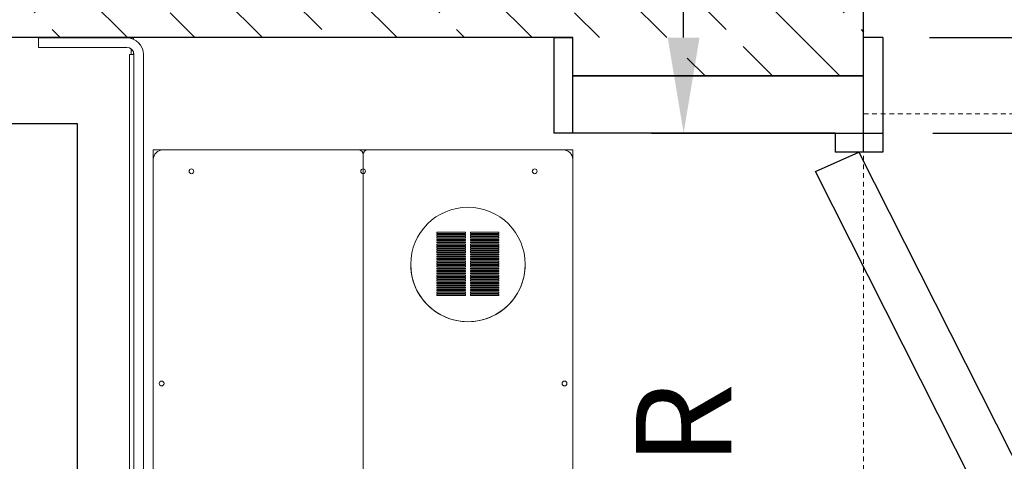
# Model space of a CAD drawing. Extents: x -281 to 148, y -99 to 379.
# Drawn here: x 86 to 111, y 158 to 169 of the extents above; entities that cross this region are included whole.
import ezdxf

# ---------------------------------------------------------------- set-up
doc = ezdxf.new("R2010")
doc.units = 0
doc.header["$LTSCALE"] = 0.5
doc.header["$MEASUREMENT"] = 0
doc.linetypes.add('HIDDEN', pattern=[0.375, 0.25, -0.125])
doc.layers.get('0').update_dxf_attribs({"linetype": 'CONTINUOUS'})
doc.layers.get('Defpoints').update_dxf_attribs({"linetype": 'CONTINUOUS'})
for name, color, linetype, lineweight in [('DIM', 86, 'CONTINUOUS', 5), ('DRAW', 152, 'CONTINUOUS', 25), ('HID', 84, 'HIDDEN', 5), ('Visible (ANSI)', 7, 'CONTINUOUS', 9)]:
    doc.layers.add(name, color=color, linetype=linetype, lineweight=lineweight)
doc.styles.add('ARIALNARROW', font='ARIALN.TTF')
doc.dimstyles.new('0375XP', dxfattribs={"dimscale": 26.6667, "dimtxt": 0.0938, "dimasz": 0.0938, "dimexe": 0.046, "dimexo": 0.046, "dimgap": 0.09, "dimtad": 0, "dimdec": 4, "dimzin": 3, "dimdsep": 46, "dimlunit": 4, "dimtxsty": 'ARIALNARROW', "dimcen": -0.0938, "dimclrd": 256, "dimclre": 256, "dimclrt": 256, "dimadec": 0, "dimazin": 0, "dimtfac": 1, "dimtdec": 4, "dimtofl": 0, "dimtmove": 0, "dimatfit": 3, "dimfxl": 1, "dimfrac": 2, "dimtolj": 1, "dimtzin": 0, "dimarcsym": 0})

# ---------------------------------------------------------------- blocks, each defined once
blk = doc.blocks.new('*D34')
at = {"layer": 'Defpoints', "color": 0, "transparency": 16777216}
for p in [(106.836, 166.4), (102.946, 130.4), (106.836, 130.4)]:
    blk.add_point(p, dxfattribs=at)
at = {"layer": 'DIM', "lineweight": -2, "transparency": 16777216}
for p, q in [((102.946, 168.901), (102.946, 171.402)), ((105.609, 166.4), (101.719, 166.4)), ((105.609, 130.4), (101.719, 130.4)), ((102.946, 127.898), (102.946, 125.397))]:
    blk.add_line(p, q, dxfattribs=at)
at = {"layer": 'DIM', "transparency": 16777216}
for points in [[(102.529, 168.901), (103.362, 168.901), (102.946, 166.4)], [(102.529, 127.898), (103.362, 127.898), (102.946, 130.4)]]:
    blk.add_solid(points, dxfattribs=at)
at = {"layer": 'DIM', "transparency": 16777216, "insert": (102.946, 145.4), "char_height": 2.50134, "attachment_point": 5, "rotation": 90, "style": 'ARIALNARROW'}
blk.add_mtext('\\A1;3\'-0" X 7\'-0" DOOR', dxfattribs=at)
blk = doc.blocks.new('*D36')
at = {"layer": 'Defpoints', "color": 0, "transparency": 16777216}
for p in [(108.166, 168.9), (108.258, 166.4), (117.363, 166.4)]:
    blk.add_point(p, dxfattribs=at)
at = {"layer": 'DIM', "lineweight": -2, "transparency": 16777216}
for p, q in [((117.363, 171.401), (117.363, 176.894)), ((109.393, 168.9), (118.59, 168.9)), ((109.484, 166.4), (118.59, 166.4)), ((117.363, 163.898), (117.363, 161.397))]:
    blk.add_line(p, q, dxfattribs=at)
at = {"layer": 'DIM', "transparency": 16777216}
for points in [[(116.946, 171.401), (117.78, 171.401), (117.363, 168.9)], [(116.946, 163.898), (117.78, 163.898), (117.363, 166.4)]]:
    blk.add_solid(points, dxfattribs=at)
at = {"layer": 'DIM', "transparency": 16777216, "insert": (117.363, 185.925), "char_height": 2.5013, "attachment_point": 5, "rotation": 90, "style": 'ARIALNARROW'}
blk.add_mtext('\\A1;2 1/2"\\PTO DOOR \\PFRAME', dxfattribs=at)
blk = doc.blocks.new('A$C099C3B2F')
at = {"layer": 'Visible (ANSI)'}
for p, q in [((3.25, 14.007), (3, 14.007)), ((3, 14.007), (3, 13.249)), ((3.25, 11.696), (3.25, 14.007)), ((3, 13.249), (3, 12.453)), ((3, 12.453), (3, 11.696)), ((32.956, 11.627), (3.439, 11.627)), ((3.439, 11.627), (3.439, 11.507)), ((3.001, 11.582), (3.015, 11.582)), ((3.001, 11.582), (3.001, 11.522)), ((3.036, 11.522), (3.001, 11.522)), ((3.288, 11.582), (3.314, 11.582)), ((3.439, 11.582), (3.314, 11.582)), ((3.365, 11.522), (3.439, 11.522)), ((32.637, 11.507), (3.439, 11.507)), ((3.439, 11.507), (32.956, 11.507)), ((3.439, 11.257), (32.637, 11.257)), ((6.182, 11), (5.936, 11)), ((5.936, 10.75), (5.936, 11)), ((6.182, 11), (6.936, 11)), ((6.186, 11), (32.426, 11)), ((6.936, 11), (7.009, 11)), ((6.936, 11), (6.936, 11)), ((7.009, 11), (31.603, 11)), ((5.936, 5.625), (5.936, 10.75)), ((5.936, 5.375), (5.936, 5.625)), ((6.061, 5.5), (6.434, 5.5)), ((6.434, 5.5), (6.061, 5.5)), ((6.434, 5.5), (6.559, 5.5)), ((6.559, 5.5), (14.714, 5.5)), ((14.714, 5.5), (6.559, 5.5)), ((5.936, 0.25), (5.936, 5.375)), ((8.092, 3.562), (8.123, 3.562)), ((8.092, 2.812), (8.092, 3.562)), ((8.123, 3.562), (8.123, 2.812)), ((8.155, 3.562), (8.186, 3.562)), ((8.155, 2.812), (8.155, 3.562)), ((8.186, 3.562), (8.186, 2.812)), ((8.217, 3.562), (8.248, 3.562)), ((8.217, 2.812), (8.217, 3.562)), ((8.248, 3.562), (8.248, 2.812)), ((8.28, 3.562), (8.311, 3.562)), ((8.28, 2.812), (8.28, 3.562)), ((8.311, 3.562), (8.311, 2.812)), ((8.342, 3.562), (8.373, 3.562)), ((8.342, 2.812), (8.342, 3.562)), ((8.373, 3.562), (8.373, 2.812)), ((8.405, 3.562), (8.436, 3.562)), ((8.405, 2.812), (8.405, 3.562)), ((8.436, 3.562), (8.436, 2.812)), ((8.467, 3.562), (8.498, 3.562)), ((8.467, 2.812), (8.467, 3.562)), ((8.498, 3.562), (8.498, 2.812)), ((8.53, 3.562), (8.561, 3.562)), ((8.53, 2.812), (8.53, 3.562)), ((8.561, 3.562), (8.561, 2.812)), ((8.592, 3.562), (8.623, 3.562)), ((8.592, 2.812), (8.592, 3.562)), ((8.623, 3.562), (8.623, 2.812)), ((8.655, 3.562), (8.686, 3.562)), ((8.655, 2.812), (8.655, 3.562)), ((8.686, 3.562), (8.686, 2.812)), ((8.717, 3.562), (8.748, 3.562)), ((8.717, 2.812), (8.717, 3.562)), ((8.748, 3.562), (8.748, 2.812)), ((8.78, 3.562), (8.811, 3.562)), ((8.78, 2.812), (8.78, 3.562)), ((8.811, 3.562), (8.811, 2.812)), ((8.842, 3.562), (8.873, 3.562)), ((8.842, 2.812), (8.842, 3.562)), ((8.873, 3.562), (8.873, 2.812)), ((8.905, 3.562), (8.936, 3.562)), ((8.905, 2.812), (8.905, 3.562)), ((8.936, 3.562), (8.936, 2.812)), ((8.967, 3.562), (8.998, 3.562)), ((8.967, 2.812), (8.967, 3.562)), ((8.998, 3.562), (8.998, 2.812)), ((9.03, 3.562), (9.061, 3.562)), ((9.03, 2.812), (9.03, 3.562)), ((9.061, 3.562), (9.061, 2.812)), ((9.092, 3.562), (9.123, 3.562)), ((9.092, 2.812), (9.092, 3.562)), ((9.123, 3.562), (9.123, 2.812)), ((9.155, 3.562), (9.186, 3.562)), ((9.155, 2.812), (9.155, 3.562)), ((9.186, 3.562), (9.186, 2.812)), ((9.217, 3.562), (9.248, 3.562)), ((9.217, 2.812), (9.217, 3.562)), ((9.248, 3.562), (9.248, 2.812)), ((9.28, 3.562), (9.311, 3.562)), ((9.28, 2.812), (9.28, 3.562)), ((9.311, 3.562), (9.311, 2.812)), ((9.342, 3.562), (9.373, 3.562)), ((9.342, 2.812), (9.342, 3.562)), ((9.373, 3.562), (9.373, 2.812)), ((9.405, 3.562), (9.436, 3.562)), ((9.405, 2.812), (9.405, 3.562)), ((9.436, 3.562), (9.436, 2.812)), ((9.467, 3.562), (9.498, 3.562)), ((9.467, 2.812), (9.467, 3.562)), ((9.498, 3.562), (9.498, 2.812)), ((9.53, 3.562), (9.561, 3.562)), ((9.53, 2.812), (9.53, 3.562)), ((9.561, 3.562), (9.561, 2.812)), ((9.592, 3.562), (9.623, 3.562)), ((9.592, 2.812), (9.592, 3.562)), ((9.623, 3.562), (9.623, 2.812)), ((9.655, 3.562), (9.686, 3.562)), ((9.655, 2.812), (9.655, 3.562)), ((9.686, 3.562), (9.686, 2.812)), ((9.717, 3.562), (9.748, 3.562)), ((9.717, 2.812), (9.717, 3.562)), ((9.748, 3.562), (9.748, 2.812)), ((8.123, 2.812), (8.092, 2.812)), ((8.092, 2.687), (8.123, 2.687)), ((8.092, 1.937), (8.092, 2.687)), ((8.123, 2.687), (8.123, 1.937)), ((8.186, 2.812), (8.155, 2.812)), ((8.155, 2.687), (8.186, 2.687)), ((8.155, 1.937), (8.155, 2.687)), ((8.186, 2.687), (8.186, 1.937)), ((8.248, 2.812), (8.217, 2.812)), ((8.217, 2.687), (8.248, 2.687)), ((8.217, 1.937), (8.217, 2.687)), ((8.248, 2.687), (8.248, 1.937)), ((8.311, 2.812), (8.28, 2.812)), ((8.28, 2.687), (8.311, 2.687)), ((8.28, 1.937), (8.28, 2.687)), ((8.311, 2.687), (8.311, 1.937)), ((8.373, 2.812), (8.342, 2.812)), ((8.342, 2.687), (8.373, 2.687)), ((8.342, 1.937), (8.342, 2.687)), ((8.373, 2.687), (8.373, 1.937)), ((8.436, 2.812), (8.405, 2.812)), ((8.405, 2.687), (8.436, 2.687)), ((8.405, 1.937), (8.405, 2.687)), ((8.436, 2.687), (8.436, 1.937)), ((8.498, 2.812), (8.467, 2.812)), ((8.467, 2.687), (8.498, 2.687)), ((8.467, 1.937), (8.467, 2.687)), ((8.498, 2.687), (8.498, 1.937)), ((8.561, 2.812), (8.53, 2.812)), ((8.53, 2.687), (8.561, 2.687)), ((8.53, 1.937), (8.53, 2.687)), ((8.561, 2.687), (8.561, 1.937)), ((8.623, 2.812), (8.592, 2.812)), ((8.592, 2.687), (8.623, 2.687)), ((8.592, 1.937), (8.592, 2.687)), ((8.623, 2.687), (8.623, 1.937)), ((8.686, 2.812), (8.655, 2.812)), ((8.655, 2.687), (8.686, 2.687)), ((8.655, 1.937), (8.655, 2.687)), ((8.686, 2.687), (8.686, 1.937)), ((8.748, 2.812), (8.717, 2.812)), ((8.717, 2.687), (8.748, 2.687)), ((8.717, 1.937), (8.717, 2.687)), ((8.748, 2.687), (8.748, 1.937)), ((8.811, 2.812), (8.78, 2.812)), ((8.78, 2.687), (8.811, 2.687)), ((8.78, 1.937), (8.78, 2.687)), ((8.811, 2.687), (8.811, 1.937)), ((8.873, 2.812), (8.842, 2.812)), ((8.842, 2.687), (8.873, 2.687)), ((8.842, 1.937), (8.842, 2.687)), ((8.873, 2.687), (8.873, 1.937)), ((8.936, 2.812), (8.905, 2.812)), ((8.905, 2.687), (8.936, 2.687)), ((8.905, 1.937), (8.905, 2.687)), ((8.936, 2.687), (8.936, 1.937)), ((8.998, 2.812), (8.967, 2.812)), ((8.967, 2.687), (8.998, 2.687)), ((8.967, 1.937), (8.967, 2.687)), ((8.998, 2.687), (8.998, 1.937)), ((9.061, 2.812), (9.03, 2.812)), ((9.03, 2.687), (9.061, 2.687)), ((9.03, 1.937), (9.03, 2.687)), ((9.061, 2.687), (9.061, 1.937)), ((9.123, 2.812), (9.092, 2.812)), ((9.092, 2.687), (9.123, 2.687)), ((9.092, 1.937), (9.092, 2.687)), ((9.123, 2.687), (9.123, 1.937)), ((9.186, 2.812), (9.155, 2.812)), ((9.155, 2.687), (9.186, 2.687)), ((9.155, 1.937), (9.155, 2.687)), ((9.186, 2.687), (9.186, 1.937)), ((9.248, 2.812), (9.217, 2.812)), ((9.217, 2.687), (9.248, 2.687)), ((9.217, 1.937), (9.217, 2.687)), ((9.248, 2.687), (9.248, 1.937)), ((9.311, 2.812), (9.28, 2.812)), ((9.28, 2.687), (9.311, 2.687)), ((9.28, 1.937), (9.28, 2.687)), ((9.311, 2.687), (9.311, 1.937)), ((9.373, 2.812), (9.342, 2.812)), ((9.342, 2.687), (9.373, 2.687)), ((9.342, 1.937), (9.342, 2.687)), ((9.373, 2.687), (9.373, 1.937)), ((9.436, 2.812), (9.405, 2.812)), ((9.405, 2.687), (9.436, 2.687)), ((9.405, 1.937), (9.405, 2.687)), ((9.436, 2.687), (9.436, 1.937)), ((9.498, 2.812), (9.467, 2.812)), ((9.467, 2.687), (9.498, 2.687)), ((9.467, 1.937), (9.467, 2.687)), ((9.498, 2.687), (9.498, 1.937)), ((9.561, 2.812), (9.53, 2.812)), ((9.53, 2.687), (9.561, 2.687)), ((9.53, 1.937), (9.53, 2.687)), ((9.561, 2.687), (9.561, 1.937)), ((9.623, 2.812), (9.592, 2.812)), ((9.592, 2.687), (9.623, 2.687)), ((9.592, 1.937), (9.592, 2.687)), ((9.623, 2.687), (9.623, 1.937)), ((9.686, 2.812), (9.655, 2.812)), ((9.655, 2.687), (9.686, 2.687)), ((9.655, 1.937), (9.655, 2.687)), ((9.686, 2.687), (9.686, 1.937)), ((9.748, 2.812), (9.717, 2.812)), ((9.717, 1.937), (9.717, 2.687)), ((9.717, 2.687), (9.748, 2.687)), ((9.748, 2.687), (9.748, 1.937)), ((8.123, 1.937), (8.092, 1.937)), ((8.186, 1.937), (8.155, 1.937)), ((8.248, 1.937), (8.217, 1.937)), ((8.311, 1.937), (8.28, 1.937)), ((8.373, 1.937), (8.342, 1.937)), ((8.436, 1.937), (8.405, 1.937)), ((8.498, 1.937), (8.467, 1.937)), ((8.561, 1.937), (8.53, 1.937)), ((8.623, 1.937), (8.592, 1.937)), ((8.686, 1.937), (8.655, 1.937)), ((8.748, 1.937), (8.717, 1.937)), ((8.811, 1.937), (8.78, 1.937)), ((8.873, 1.937), (8.842, 1.937)), ((8.936, 1.937), (8.905, 1.937)), ((8.998, 1.937), (8.967, 1.937)), ((9.061, 1.937), (9.03, 1.937)), ((9.123, 1.937), (9.092, 1.937)), ((9.186, 1.937), (9.155, 1.937)), ((9.248, 1.937), (9.217, 1.937)), ((9.311, 1.937), (9.28, 1.937)), ((9.373, 1.937), (9.342, 1.937)), ((9.436, 1.937), (9.405, 1.937)), ((9.498, 1.937), (9.467, 1.937)), ((9.561, 1.937), (9.53, 1.937)), ((9.623, 1.937), (9.592, 1.937)), ((9.686, 1.937), (9.655, 1.937)), ((9.748, 1.937), (9.717, 1.937)), ((5.936, 0), (5.936, 0.25)), ((6.182, 0), (5.936, 0)), ((6.182, 0), (6.186, 0)), ((32.426, 0), (6.186, 0))]:
    blk.add_line(p, q, dxfattribs=at)
for centre, radius in [((12.056, 10.782), 0.0625), ((6.496, 10), 0.0625), ((8.936, 2.75), 1.5), ((6.496, 1), 0.0625), ((12.056, 0.218), 0.0625)]:
    blk.add_circle(centre, radius, dxfattribs=at)
for centre, radius, start, end in [((3.439, 11.696), 0.439, 180, 270), ((3.439, 11.696), 0.189, 180, 270), ((6.186, 10.75), 0.25, 90, 180), ((7.009, 10.937), 0.0625, 90, 94.983), ((12.056, 10.782), 0.0625, 0.0063, 179.9937), ((6.496, 10), 0.0625, 180.1083, 359.8917), ((6.061, 5.625), 0.125, 180, 270), ((6.061, 5.375), 0.125, 90, 180), ((6.496, 5.5), 0.0625, 0, 180), ((6.496, 5.5), 0.0625, 180, 0), ((8.936, 2.75), 1.5, 269.9926, 90.0074), ((6.186, 0.25), 0.25, 180, 270), ((12.056, 0.218), 0.0625, 180.1146, 359.8854)]:
    blk.add_arc(centre, radius, start, end, dxfattribs=at)

msp = doc.modelspace()

# ---------------------------------------------------------------- hatches: boundary and pattern name
at = {"layer": 'DRAW'}
h = msp.add_hatch(dxfattribs=at)
h.set_pattern_fill('ANSI33', color=3, scale=10, angle=-90)
h.set_pattern_definition([(315, (129.2545, 184.5754), (1.767767, 1.767767), []), (315, (129.2545, 182.8076), (1.767767, 1.767767), [1.25, -0.625])])
h.paths.add_polyline_path([(89.74187, 168.65759), (89.71412, 168.66702), (89.68804, 168.67645), (89.66458, 168.68588), (89.64469, 168.6953), (89.62931, 168.70473), (89.61939, 168.71416), (89.61587, 168.72359), (89.55587, 168.72359), (89.55587, 168.71399), (89.6003, 168.69394), (89.62352, 168.68639), (89.66215, 168.67613), (89.70416, 168.66614)], flags=17)
h.paths.add_polyline_path([(89.72692, 168.67343), (89.74187, 168.65759), (89.72895, 168.67784), (89.71603, 168.69783), (89.70311, 168.71736), (89.69019, 168.73619), (89.67728, 168.75409), (89.66436, 168.77084), (89.64628, 168.79187), (89.62819, 168.80973), (89.61011, 168.82411), (89.59203, 168.83474), (89.56775, 168.84359), (89.55587, 168.84359), (89.55587, 168.78359), (89.57801, 168.78137), (89.60015, 168.77486), (89.62229, 168.76428), (89.63724, 168.75496), (89.65219, 168.74406), (89.66713, 168.73179), (89.68208, 168.71838), (89.69703, 168.70404), (89.71198, 168.68898)], flags=17)
h.paths.add_polyline_path([(102.54086, 168.89966), (102.54086, 168.87427), (103.04086, 168.89966), (103.04086, 167.89966), (107.66586, 167.89966), (107.66586, 176.52466), (7.04086, 176.52466), (7.04086, 168.89966)])
h.paths.add_polyline_path([(101.69476, 168.84359), (101.6719, 168.83015), (101.71587, 168.83238), (101.71587, 168.84359)], flags=17)

# ---------------------------------------------------------------- linework, layer by layer
msp.add_line((107.66586, 167.89966), (100.04086, 167.89966))
msp.add_line((107.66586, 167.89966), (100.04086, 167.89966))
at = {"layer": 'DIM', "color": 152, "lineweight": 0}
msp.add_line((100.04086, 167.89966), (107.66586, 167.89966), dxfattribs=at)
at = {"layer": 'DRAW'}
for p, q in [((107.66586, 165.88766), (107.66586, 176.52466)), ((100.04086, 168.89966), (7.04086, 168.89966)), ((99.54086, 168.89966), (99.54086, 166.39966)), ((99.54086, 168.89966), (100.04086, 168.89966)), ((100.04086, 166.39966), (100.04086, 168.89966)), ((100.04086, 166.39966), (100.04086, 168.89966)), ((100.04086, 166.39966), (100.04086, 168.89966)), ((100.04086, 166.39966), (100.04086, 168.89966)), ((100.04086, 166.39966), (100.04086, 168.89966)), ((108.16586, 168.89966), (107.66586, 168.89966)), ((108.16586, 168.89966), (108.16586, 166.39966)), ((100.04086, 167.89966), (107.66586, 167.89966)), ((107.66586, 167.89966), (100.04086, 167.89966)), ((100.04086, 167.89966), (107.66586, 167.89966)), ((107.66586, 167.89966), (100.04086, 167.89966)), ((15.04086, 166.64966), (87.04086, 166.64966)), ((87.04086, 166.64966), (87.04086, 109.77466)), ((106.91586, 166.39966), (99.54086, 166.39966)), ((102.10336, 166.39966), (108.16586, 166.39966)), ((106.91586, 166.39966), (106.91586, 165.89966)), ((108.16586, 166.39966), (108.16586, 165.89966)), ((106.39938, 165.39025), (107.54086, 165.89966)), ((108.16586, 165.89966), (106.91586, 165.89966)), ((107.54086, 165.89966), (123.67184, 134.02478)), ((122.53035, 133.51537), (106.39938, 165.39025))]:
    msp.add_line(p, q, dxfattribs=at)
at = {"layer": 'HID'}
msp.add_line((100.04086, 167.89966), (107.66586, 167.89966), dxfattribs=at)
msp.add_line((100.04086, 167.89966), (107.66586, 167.89966), dxfattribs=at)
msp.add_lwpolyline([(107.66586, 129.89966), (107.66586, 166.89966), (135.66586, 166.89966), (135.66586, 129.89966)], close=True, dxfattribs=at)

# ---------------------------------------------------------------- block references
at = {"layer": 'DRAW', "xscale": -1, "rotation": 90}
msp.add_blockref('A$C099C3B2F', (100.04086, 171.89382), dxfattribs=at)

# ---------------------------------------------------------------- dimensions: what is measured, and where the dimension line sits
at = {"layer": 'DIM'}
for base, p1, p2, angle, text, picture, middle in [((117.36332, 166.39966), (108.16586, 168.89966), (108.25759, 166.39966), 90, '<>\\PTO DOOR \\PFRAME', '*D36', (117.36332, 185.9253)), ((102.9455, 130.39966), (106.83592, 166.39966), (106.83592, 130.39966), 270, '<> X 7\'-0" DOOR', '*D34', (102.9455, 145.39966))]:
    dim = msp.add_linear_dim(base=base, p1=p1, p2=p2, angle=angle, text=text, dimstyle='0375XP', dxfattribs=at)
    dim.commit()
    dim.dimension.update_dxf_attribs({"geometry": picture, "text_midpoint": middle, "dimtype": 160})

doc.saveas('drawing.dxf')
